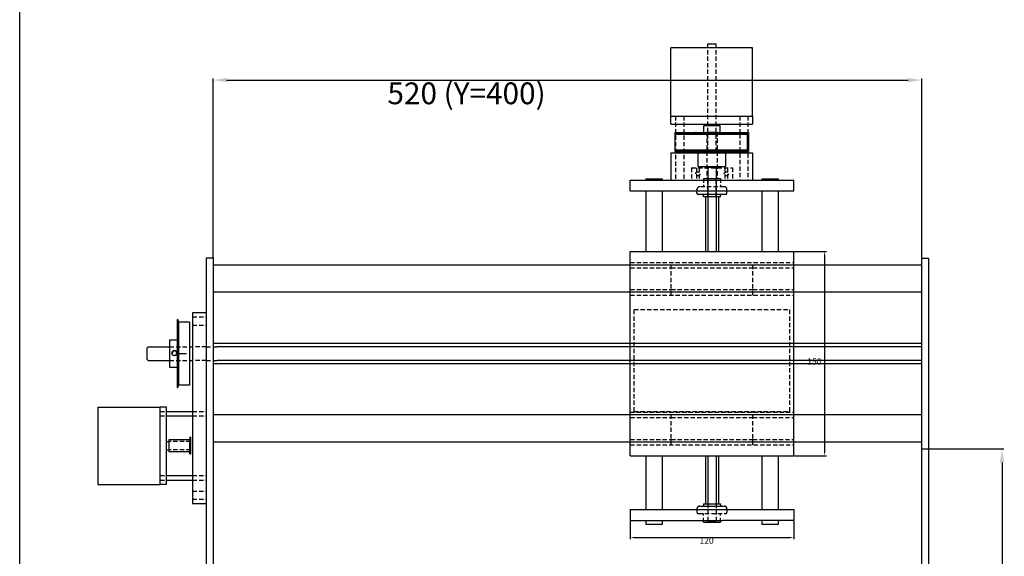
# Model space of a CAD drawing. Extents: x 1409 to 2839, y 680 to 2586.
# Drawn here: x 1409 to 2131, y 1071 to 1465 of the extents above; entities that cross this region are included whole.
import ezdxf

# ---------------------------------------------------------------- set-up
doc = ezdxf.new("R2010")
doc.units = 0
doc.header["$LTSCALE"] = 0.25
doc.linetypes.add('DASHED', pattern=[19.05, 12.7, -6.35])
doc.layers.get('0').update_dxf_attribs({"linetype": 'CONTINUOUS'})
doc.layers.get('DEFPOINTS').update_dxf_attribs({"linetype": 'CONTINUOUS'})
for name, color, linetype in [('MATEN', 1, 'CONTINUOUS'), ('STAPPEN-M', 4, 'CONTINUOUS'), ('VERBORGEN', 7, 'DASHED')]:
    doc.layers.add(name, color=color, linetype=linetype)
doc.dimstyles.get("Standard").update_dxf_attribs({"dimtxt": 0.18, "dimasz": 0.18, "dimexe": 0.18, "dimexo": 0.0625, "dimgap": 0.09, "dimtad": 0, "dimtih": 1, "dimtoh": 1, "dimzin": 0, "dimcen": 0.09, "dimazin": 3, "dimtfac": 1, "dimtofl": 0, "dimtmove": 0, "dimatfit": 3})

# ---------------------------------------------------------------- blocks, each defined once
blk = doc.blocks.new('*D0')
at = {"color": 0, "linetype": 'BYBLOCK'}
for p, q in [((960.130078, 155.940362), (1019.638875, 155.940362)), ((1018.388875, 145.940362), (1018.388875, -34.059638)), ((950.130078, -44.059638), (1019.638875, -44.059638))]:
    blk.add_line(p, q, dxfattribs=at)
for points in [[(1016.722208, 145.940362), (1020.055542, 145.940362), (1018.388875, 155.940362)], [(1016.722208, -34.059638), (1020.055542, -34.059638), (1018.388875, -44.059638)]]:
    blk.add_solid(points, dxfattribs=at)
at = {"layer": 'DEFPOINTS', "color": 0, "linetype": 'BYBLOCK'}
for p in [(959.505078, 155.940362), (949.505078, -44.059638), (1018.388875, -44.059638)]:
    blk.add_point(p, dxfattribs=at)
at = {"color": 0}
blk.add_text('200', height=16, dxfattribs=at).set_placement((975.764, 27.6204))
blk = doc.blocks.new('*D4')
at = {"color": 0, "linetype": 'BYBLOCK'}
for p, q in [((1550.810146, 1290.294708), (1550.810146, 1421.768985)), ((1560.810146, 1420.518985), (2060.810146, 1420.518985)), ((2070.810146, 1290.294708), (2070.810146, 1421.768985))]:
    blk.add_line(p, q, dxfattribs=at)
for points in [[(1560.810146, 1422.185652), (1560.810146, 1418.852318), (1550.810146, 1420.518985)], [(2060.810146, 1422.185652), (2060.810146, 1418.852318), (2070.810146, 1420.518985)]]:
    blk.add_solid(points, dxfattribs=at)
at = {"layer": 'DEFPOINTS', "color": 0, "linetype": 'BYBLOCK'}
for p in [(2070.810146, 1420.518985), (1550.810146, 1289.669708), (2070.810146, 1289.669708)]:
    blk.add_point(p, dxfattribs=at)
at = {"color": 0}
blk.add_text('520 (Y=400)', height=16, dxfattribs=at).set_placement((1678.81, 1402.82))
blk = doc.blocks.new('*D29')
at = {"color": 0, "linetype": 'BYBLOCK'}
for p, q in [((3690.592008, 1847.804374), (3713.879627, 1847.804374)), ((3712.629627, 1844.804374), (3712.629627, 1700.808745)), ((3690.592008, 1697.808745), (3713.879627, 1697.808745))]:
    blk.add_line(p, q, dxfattribs=at)
for points in [[(3712.129627, 1844.804374), (3713.129627, 1844.804374), (3712.629627, 1847.804374)], [(3712.129627, 1700.808745), (3713.129627, 1700.808745), (3712.629627, 1697.808745)]]:
    blk.add_solid(points, dxfattribs=at)
at = {"layer": 'DEFPOINTS', "color": 0, "linetype": 'BYBLOCK'}
for p in [(3689.967008, 1847.804374), (3689.967008, 1697.808745), (3712.629627, 1697.808745)]:
    blk.add_point(p, dxfattribs=at)
at = {"color": 0}
blk.add_text('150', height=4.6, dxfattribs=at).set_placement((3699.88, 1764.66))
blk = doc.blocks.new('*D30')
at = {"color": 0, "linetype": 'BYBLOCK'}
for p, q in [((3569.967008, 1649.633745), (3569.967008, 1636.538078)), ((3689.967008, 1649.633745), (3689.967008, 1636.538078)), ((3572.967008, 1637.788078), (3686.967008, 1637.788078))]:
    blk.add_line(p, q, dxfattribs=at)
for points in [[(3572.967008, 1638.288078), (3572.967008, 1637.288078), (3569.967008, 1637.788078)], [(3686.967008, 1638.288078), (3686.967008, 1637.288078), (3689.967008, 1637.788078)]]:
    blk.add_solid(points, dxfattribs=at)
at = {"layer": 'DEFPOINTS', "color": 0, "linetype": 'BYBLOCK'}
for p in [(3569.967008, 1650.258745), (3689.967008, 1650.258745), (3689.967008, 1637.788078)]:
    blk.add_point(p, dxfattribs=at)
at = {"color": 0}
blk.add_text('120', height=4.6, dxfattribs=at).set_placement((3620.77, 1633.2))

msp = doc.modelspace()

# ---------------------------------------------------------------- linework, layer by layer
for p, q in [((1408.986948, 680.212025), (1408.986948, 2585.749644)), ((1913.952588, 1447.119708), (1919.952588, 1447.119708)), ((1946.716205, 1444.119708), (1886.717986, 1444.119708)), ((1886.717986, 1394.119708), (1886.717986, 1444.119708)), ((1946.716205, 1394.119708), (1946.716205, 1444.119708)), ((1886.717986, 1394.119708), (1946.716205, 1394.119708)), ((1886.717986, 1388.119708), (1886.717986, 1394.119708)), ((1886.717986, 1388.119708), (1946.716205, 1388.119708)), ((1886.952588, 1388.119708), (1886.717986, 1388.119708)), ((1910.952588, 1382.119708), (1910.952588, 1387.119708)), ((1910.952588, 1387.119708), (1922.952588, 1387.119708)), ((1922.952588, 1382.119708), (1922.952588, 1387.119708)), ((1946.716205, 1394.119708), (1946.716205, 1388.119708)), ((1889.739778, 1382.119708), (1943.695938, 1382.119708)), ((1889.739778, 1382.119708), (1889.739778, 1368.119708)), ((1889.739778, 1381.119708), (1943.695938, 1381.119708)), ((1889.739778, 1380.919708), (1943.695938, 1380.919708)), ((1905.217986, 1382.119708), (1904.748527, 1382.119708)), ((1904.748527, 1381.119708), (1904.748527, 1382.119708)), ((1904.748527, 1381.119708), (1928.687189, 1381.119708)), ((1904.748527, 1380.919708), (1928.687189, 1380.919708)), ((1905.217986, 1382.119708), (1928.687189, 1382.119708)), ((1913.097646, 1382.319708), (1920.697646, 1382.319708)), ((1927.687189, 1380.919708), (1927.687189, 1381.119708)), ((1928.687189, 1381.119708), (1928.687189, 1382.119708)), ((1942.695938, 1381.119708), (1942.695938, 1369.119708)), ((1943.695938, 1382.119708), (1943.695938, 1381.119708)), ((1943.695938, 1380.919708), (1943.695938, 1369.319708)), ((1886.717986, 1367.119708), (1946.716205, 1367.119708)), ((1886.717986, 1367.119708), (1886.717986, 1347.119708)), ((1889.739778, 1369.319708), (1943.695938, 1369.319708)), ((1889.739778, 1369.119708), (1943.695938, 1369.119708)), ((1889.739778, 1368.119708), (1943.695938, 1368.119708)), ((1904.748527, 1369.319708), (1928.687189, 1369.319708)), ((1904.748527, 1369.119708), (1928.687189, 1369.119708)), ((1905.217986, 1368.119708), (1904.748527, 1368.119708)), ((1905.217986, 1368.119708), (1928.687189, 1368.119708)), ((1906.717858, 1357.119708), (1906.717858, 1368.119708)), ((1913.952588, 1367.919708), (1919.952588, 1367.919708)), ((1926.717858, 1368.119708), (1926.717858, 1357.119708)), ((1927.687189, 1369.119708), (1927.687189, 1369.319708)), ((1928.687189, 1368.119708), (1928.687189, 1369.119708)), ((1928.687189, 1369.119708), (1928.687189, 1368.119708)), ((1943.695938, 1369.119708), (1943.695938, 1368.119708)), ((1946.716205, 1367.119708), (1946.716205, 1347.119708)), ((1906.717858, 1357.119708), (1926.717858, 1357.119708)), ((1913.797646, 1356.619708), (1913.797646, 1294.665336)), ((1913.797646, 1356.619708), (1919.997646, 1356.619708)), ((1919.997646, 1356.619708), (1919.997646, 1294.665336)), ((1856.897646, 1347.119708), (1976.897646, 1347.119708)), ((1856.897646, 1339.119708), (1856.897646, 1347.119708)), ((1868.397646, 1348.119708), (1868.397646, 1347.119708)), ((1868.397646, 1348.119708), (1880.397646, 1348.119708)), ((1880.397646, 1348.119708), (1880.397646, 1347.119708)), ((1910.657646, 1348.319708), (1923.137646, 1348.319708)), ((1910.657646, 1347.119708), (1923.137646, 1347.119708)), ((1953.397646, 1348.119708), (1953.397646, 1347.119708)), ((1953.397646, 1348.119708), (1965.397646, 1348.119708)), ((1965.397646, 1348.119708), (1965.397646, 1347.119708)), ((1976.897646, 1339.119708), (1976.897646, 1347.119708)), ((1856.897646, 1339.119708), (1976.897646, 1339.119708)), ((1868.397646, 1339.119708), (1868.397646, 1294.665336)), ((1880.397646, 1339.119708), (1880.397646, 1294.665336)), ((1905.897646, 1337.519708), (1905.897646, 1340.119708)), ((1926.897646, 1336.519708), (1906.897646, 1336.519708)), ((1910.657646, 1334.919708), (1910.657646, 1336.519708)), ((1923.137646, 1334.919708), (1923.137646, 1336.519708)), ((1927.897646, 1337.519708), (1927.897646, 1340.119708)), ((1953.397646, 1339.119708), (1953.397646, 1294.665336)), ((1965.397646, 1339.119708), (1965.397646, 1294.665336)), ((1923.137646, 1334.919708), (1910.657646, 1334.919708)), ((1912.047646, 1334.919708), (1912.047646, 1294.665336)), ((1921.747646, 1334.919708), (1921.747646, 1294.665336)), ((1856.897646, 1144.669708), (1856.897646, 1294.665336)), ((1856.897646, 1294.665336), (1976.897646, 1294.665336)), ((1976.897646, 1144.669708), (1976.897646, 1294.665336)), ((1550.810146, 1289.669708), (1545.810146, 1289.669708)), ((1545.810146, 1289.669708), (1545.810146, 878.894708)), ((1550.810146, 1290.294708), (1550.810146, 1154.669708)), ((2070.810146, 939.669708), (2070.810146, 1289.669708)), ((2070.810146, 1289.669708), (2075.810146, 1289.669708)), ((2075.810146, 1289.669708), (2075.810146, 889.669708)), ((1856.897646, 1144.669708), (1976.897646, 1144.669708)), ((1868.397646, 1144.669708), (1868.397646, 1105.119708)), ((1880.397646, 1144.669708), (1880.397646, 1105.119708)), ((1912.047646, 1144.669708), (1912.047646, 1109.319708)), ((1913.797646, 1144.669708), (1913.797646, 1109.319708)), ((1919.997646, 1144.669708), (1919.997646, 1109.319708)), ((1921.747646, 1144.669708), (1921.747646, 1109.319708)), ((1953.397646, 1144.669708), (1953.397646, 1105.119708)), ((1965.397646, 1144.669708), (1965.397646, 1105.119708)), ((1907.897646, 1107.719708), (1925.897646, 1107.719708)), ((1910.657646, 1109.319708), (1910.657646, 1107.719708)), ((1910.657646, 1109.319708), (1923.137646, 1109.319708)), ((1923.137646, 1109.319708), (1923.137646, 1107.719708)), ((1856.897646, 1105.119708), (1976.897646, 1105.119708)), ((1856.897646, 1105.119708), (1856.897646, 1097.119708)), ((1976.897646, 1105.119708), (1976.897646, 1097.119708)), ((1856.897646, 1097.119708), (1908.897646, 1097.119708)), ((1868.397646, 1097.119708), (1868.397646, 1094.119708)), ((1880.397646, 1094.119708), (1868.397646, 1094.119708)), ((1880.397646, 1097.119708), (1880.397646, 1094.119708)), ((1908.897646, 1097.119708), (1924.897646, 1097.119708)), ((1910.657646, 1095.919708), (1923.137646, 1095.919708)), ((1913.797646, 1096.619708), (1914.297646, 1096.119708)), ((1914.297646, 1096.119708), (1919.497646, 1096.119708)), ((1919.497646, 1096.119708), (1919.997646, 1096.619708)), ((1976.897646, 1097.119708), (1924.897646, 1097.119708)), ((1953.397646, 1097.119708), (1953.397646, 1094.119708)), ((1965.397646, 1094.119708), (1953.397646, 1094.119708)), ((1965.397646, 1097.119708), (1965.397646, 1094.119708))]:
    msp.add_line(p, q)
at = {"linetype": 'DASHED'}
for p, q in [((1913.952588, 1367.919708), (1913.952588, 1447.119708)), ((1919.952588, 1367.919708), (1919.952588, 1447.119708)), ((1890.217986, 1394.119708), (1890.217986, 1347.119708)), ((1896.217986, 1394.119708), (1896.217986, 1347.119708)), ((1937.216205, 1394.119708), (1937.216205, 1380.919708)), ((1943.216205, 1394.119708), (1943.216205, 1380.919708)), ((1913.097646, 1382.319708), (1913.097646, 1348.319708)), ((1920.697646, 1382.319708), (1920.697646, 1348.319708)), ((1937.216205, 1380.919708), (1937.216205, 1347.119708)), ((1943.216205, 1380.919708), (1943.216205, 1347.119708)), ((1901.897646, 1356.119708), (1931.897646, 1356.119708)), ((1901.897646, 1356.119708), (1901.897646, 1347.119708)), ((1905.427646, 1356.119708), (1905.427646, 1347.119708)), ((1907.427646, 1356.119708), (1907.427646, 1347.119708)), ((1926.397646, 1356.119708), (1926.397646, 1347.119708)), ((1928.397646, 1356.119708), (1928.397646, 1347.119708)), ((1931.897646, 1356.119708), (1931.897646, 1347.119708)), ((1910.657646, 1348.319708), (1910.657646, 1342.119708)), ((1913.797646, 1334.919708), (1913.797646, 1348.319708)), ((1913.797646, 1334.919708), (1913.797646, 1348.319708)), ((1919.997646, 1334.919708), (1919.997646, 1348.319708)), ((1919.997646, 1334.919708), (1919.997646, 1348.319708)), ((1923.137646, 1348.319708), (1923.137646, 1342.119708)), ((1925.897646, 1342.119708), (1907.897646, 1342.119708)), ((1856.897646, 1286.669708), (1976.897646, 1286.669708)), ((1886.897646, 1262.669708), (1886.897646, 1286.669708)), ((1946.897646, 1262.669708), (1946.897646, 1286.669708)), ((1856.897646, 1282.669708), (1886.897646, 1282.669708)), ((1886.897646, 1282.669708), (1946.897646, 1282.669708)), ((1946.897646, 1282.669708), (1976.897646, 1282.669708)), ((1856.897646, 1266.669708), (1886.897646, 1266.669708)), ((1886.897646, 1266.669708), (1946.897646, 1266.669708)), ((1946.897646, 1266.669708), (1976.897646, 1266.669708)), ((1856.897646, 1262.669708), (1976.897646, 1262.669708)), ((1859.722646, 1252.169708), (1974.072646, 1252.169708)), ((1859.722646, 1177.169708), (1859.722646, 1252.169708)), ((1974.072646, 1177.169708), (1974.072646, 1252.169708)), ((1545.810146, 1224.669708), (1535.810146, 1224.669708)), ((1535.810146, 1224.669708), (1535.810146, 1214.669708)), ((1545.810146, 1214.669708), (1535.810146, 1214.669708)), ((1856.897646, 1176.669708), (1976.897646, 1176.669708)), ((1856.897646, 1172.669708), (1886.897646, 1172.669708)), ((1859.722646, 1177.169708), (1974.072646, 1177.169708)), ((1886.897646, 1152.669708), (1886.897646, 1176.669708)), ((1886.897646, 1172.669708), (1946.897646, 1172.669708)), ((1946.897646, 1152.669708), (1946.897646, 1176.669708)), ((1946.897646, 1172.669708), (1976.897646, 1172.669708)), ((1856.897646, 1156.669708), (1886.897646, 1156.669708)), ((1886.897646, 1156.669708), (1946.897646, 1156.669708)), ((1946.897646, 1156.669708), (1976.897646, 1156.669708)), ((1856.897646, 1152.669708), (1976.897646, 1152.669708)), ((1905.897646, 1105.719708), (1905.897646, 1103.119708)), ((1913.797646, 1109.319708), (1913.797646, 1095.919708)), ((1919.997646, 1109.319708), (1919.997646, 1095.919708)), ((1927.897646, 1105.719708), (1927.897646, 1103.119708)), ((1906.897646, 1102.119708), (1926.897646, 1102.119708)), ((1910.657646, 1095.919708), (1910.657646, 1102.119708)), ((1923.137646, 1095.919708), (1923.137646, 1102.119708))]:
    msp.add_line(p, q, dxfattribs=at)
at = {"linetype": 'BYBLOCK'}
for p, q in [((2070.810146, 1284.669708), (1550.810146, 1284.669708)), ((2070.810146, 1264.669708), (1550.810146, 1264.669708)), ((2070.810146, 1227.169708), (1550.810146, 1227.169708)), ((2070.810146, 1224.669708), (1553.810146, 1224.669708)), ((2070.810146, 1214.669708), (1553.810146, 1214.669708)), ((2070.810146, 1212.169708), (1550.810146, 1212.169708)), ((2070.810146, 1174.669708), (1550.810146, 1174.669708)), ((1550.810146, 1154.669708), (1550.810146, 878.894708)), ((2070.810146, 1154.669708), (1550.810146, 1154.669708))]:
    msp.add_line(p, q, dxfattribs=at)
at = {"linetype": 'DASHED'}
for centre in [(1906.427646, 1351.619708), (1927.397646, 1351.619708)]:
    msp.add_circle(centre, 1.5, dxfattribs=at)
for centre, radius, start, end in [((1907.897646, 1340.119708), 2, 90, 180), ((1925.897646, 1340.119708), 2, 360, 90), ((1906.897646, 1103.119708), 1, 180, 270), ((1926.897646, 1103.119708), 1, 270, 0)]:
    msp.add_arc(centre, radius, start, end, dxfattribs=at)
for centre, radius, start, end in [((1906.897646, 1337.519708), 1, 180, 270), ((1926.897646, 1337.519708), 1, 270, 360), ((1907.897646, 1105.719708), 2, 90, 180), ((1925.897646, 1105.719708), 2, 0, 90)]:
    msp.add_arc(centre, radius, start, end)
at = {"layer": 'STAPPEN-M'}
for p, q in [((1524.610146, 1244.669708), (1524.610146, 1194.669708)), ((1524.610146, 1244.669708), (1525.035146, 1244.669708)), ((1525.035146, 1244.669708), (1525.460146, 1242.869708)), ((1525.460146, 1242.869708), (1525.460146, 1196.469708)), ((1533.460146, 1242.869708), (1525.460146, 1242.869708)), ((1533.460146, 1242.869708), (1533.460146, 1196.469708)), ((1545.810146, 1249.669708), (1535.810146, 1249.669708)), ((1535.810146, 1249.669708), (1535.810146, 1109.669708)), ((1545.810146, 1249.669708), (1545.810146, 1109.669708)), ((1518.960146, 1229.669708), (1518.960146, 1209.669708)), ((1518.960146, 1229.669708), (1524.610146, 1229.669708)), ((1503.310146, 1224.669708), (1502.310146, 1223.669708)), ((1502.310146, 1223.669708), (1502.310146, 1215.669708)), ((1503.310146, 1224.669708), (1518.960146, 1224.669708)), ((1533.460146, 1224.669708), (1535.810146, 1224.669708)), ((1502.310146, 1215.669708), (1503.310146, 1214.669708)), ((1503.310146, 1214.669708), (1518.960146, 1214.669708)), ((1525.460146, 1219.669708), (1531.443193, 1219.669708)), ((1533.460146, 1214.669708), (1535.810146, 1214.669708)), ((1518.960146, 1209.669708), (1524.610146, 1209.669708)), ((1524.610146, 1194.669708), (1525.035146, 1194.669708)), ((1525.035146, 1194.669708), (1525.460146, 1196.469708)), ((1533.460146, 1196.469708), (1525.460146, 1196.469708)), ((1466.200146, 1180.439708), (1511.970146, 1180.439708)), ((1466.200146, 1180.439708), (1466.200146, 1123.599708)), ((1511.970146, 1123.599708), (1511.970146, 1180.439708)), ((1516.810146, 1180.439708), (1511.970146, 1180.439708)), ((1516.810146, 1123.599708), (1516.810146, 1180.439708)), ((1516.810146, 1177.244397), (1535.810146, 1177.244397)), ((1516.810146, 1173.994397), (1535.810146, 1173.994397)), ((1518.310146, 1156.419708), (1518.310146, 1147.619708)), ((1533.460146, 1156.419708), (1518.310146, 1156.419708)), ((1533.885146, 1158.219708), (1533.460146, 1156.419708)), ((1533.460146, 1156.419708), (1533.460146, 1147.619708)), ((1534.310146, 1158.219708), (1533.885146, 1158.219708)), ((1534.310146, 1158.219708), (1534.310146, 1145.819708)), ((1516.810146, 1155.169708), (1518.310146, 1155.169708)), ((1516.810146, 1148.869708), (1518.310146, 1148.869708)), ((1534.310146, 1148.869708), (1534.310146, 1155.169708)), ((1534.310146, 1155.169708), (1534.310146, 1155.169708)), ((1534.310146, 1148.869708), (1534.310146, 1148.869708)), ((1533.460146, 1147.619708), (1518.310146, 1147.619708)), ((1533.885146, 1145.819708), (1533.460146, 1147.619708)), ((1534.310146, 1145.819708), (1533.885146, 1145.819708)), ((1516.810146, 1130.045019), (1535.810146, 1130.045019)), ((1466.200146, 1123.599708), (1511.970146, 1123.599708)), ((1516.810146, 1123.599708), (1511.970146, 1123.599708)), ((1516.810146, 1126.795019), (1535.810146, 1126.795019)), ((1535.810146, 1109.669708), (1545.810146, 1109.669708))]:
    msp.add_line(p, q, dxfattribs=at)
at = {"layer": 'STAPPEN-M', "linetype": 'DASHED'}
for p, q in [((1535.810146, 1246.669708), (1545.810146, 1246.669708)), ((1535.810146, 1240.669708), (1545.810146, 1240.669708)), ((1518.960146, 1224.669708), (1533.460146, 1224.669708)), ((1518.960146, 1214.669708), (1533.460146, 1214.669708)), ((1511.970146, 1177.244397), (1516.810146, 1177.244397)), ((1511.970146, 1173.994397), (1516.810146, 1173.994397)), ((1535.810146, 1177.244397), (1545.810146, 1177.244397)), ((1535.810146, 1173.994397), (1545.810146, 1173.994397)), ((1534.310146, 1155.169708), (1518.310146, 1155.169708)), ((1534.310146, 1148.869708), (1518.310146, 1148.869708)), ((1511.970146, 1130.045019), (1516.810146, 1130.045019)), ((1535.810146, 1130.045019), (1545.810146, 1130.045019)), ((1511.970146, 1126.795019), (1516.810146, 1126.795019)), ((1535.810146, 1126.795019), (1545.810146, 1126.795019)), ((1535.810146, 1118.669708), (1545.810146, 1118.669708)), ((1535.810146, 1112.669708), (1545.810146, 1112.669708))]:
    msp.add_line(p, q, dxfattribs=at)
at = {"layer": 'STAPPEN-M'}
msp.add_circle((1522.610146, 1220.052276), 2, dxfattribs=at)
msp.add_arc((1522.610146, 1220.052276), 1.6, 270, 180, dxfattribs=at)
at = {"layer": 'VERBORGEN'}
for p, q in [((1545.810146, 1224.669708), (1553.810146, 1224.669708)), ((1545.810146, 1214.669708), (1553.810146, 1214.669708))]:
    msp.add_line(p, q, dxfattribs=at)

# ---------------------------------------------------------------- dimensions: what is measured, and where the dimension line sits
at = {"layer": 'MATEN'}
dim = msp.add_linear_dim(base=(2070.810146, 1420.518985), p1=(1550.810146, 1289.669708), p2=(2070.810146, 1289.669708), text='<> (Y=400)', dimstyle='Standard', override={"dimtxt": 16, "dimasz": 10, "dimexe": 1.25, "dimexo": 0.625, "dimgap": 2.625, "dimtad": 1, "dimtih": 0, "dimtoh": 0, "dimdec": 2, "dimzin": 8, "dimcen": 2.5, "dimaunit": 1, "dimtofl": 1}, dxfattribs=at)
dim.commit()
dim.dimension.update_dxf_attribs({"geometry": '*D4', "text_midpoint": (1710.810146, 1420.518985), "dimtype": 128})
for base, p1, p2, override, picture, middle, set_off in [((1999.560265, 1144.669708), (1976.897646, 1294.665336), (1976.897646, 1144.669708), {"dimtxt": 4.6, "dimasz": 3, "dimexe": 1.25, "dimexo": 0.625, "dimgap": 1.25, "dimtad": 1, "dimtih": 0, "dimtoh": 0, "dimdec": 2, "dimzin": 8, "dimcen": 2.5, "dimaunit": 1, "dimtofl": 1}, '*D29', (1996.010265, 1219.667522), (-1713.069363, -553.139038)), ((2129.693943, 949.669708), (2070.810146, 1149.669708), (2060.810146, 949.669708), {"dimtxt": 16, "dimasz": 10, "dimexe": 1.25, "dimexo": 0.625, "dimgap": 2.625, "dimtad": 1, "dimtih": 0, "dimtoh": 0, "dimdec": 2, "dimzin": 8, "dimcen": 2.5, "dimaunit": 1, "dimtofl": 1}, '*D0', (2119.068943, 1049.669708), (1111.305068, 993.729346))]:
    dim = msp.add_linear_dim(base=base, p1=p1, p2=p2, angle=90, dimstyle='Standard', override=override, dxfattribs=at)
    dim.commit()
    dim.dimension.update_dxf_attribs({"geometry": picture, "text_midpoint": middle, "insert": set_off})
dim = msp.add_linear_dim(base=(1976.897646, 1084.649041), p1=(1856.897646, 1097.119708), p2=(1976.897646, 1097.119708), dimstyle='Standard', override={"dimtxt": 4.6, "dimasz": 3, "dimexe": 1.25, "dimexo": 0.625, "dimgap": 1.25, "dimtad": 1, "dimtih": 0, "dimtoh": 0, "dimdec": 2, "dimzin": 8, "dimcen": 2.5, "dimaunit": 1, "dimtofl": 1}, dxfattribs=at)
dim.commit()
dim.dimension.update_dxf_attribs({"geometry": '*D30', "text_midpoint": (1916.897646, 1088.199041), "insert": (-1713.069363, -553.139038)})

doc.saveas('drawing.dxf')
